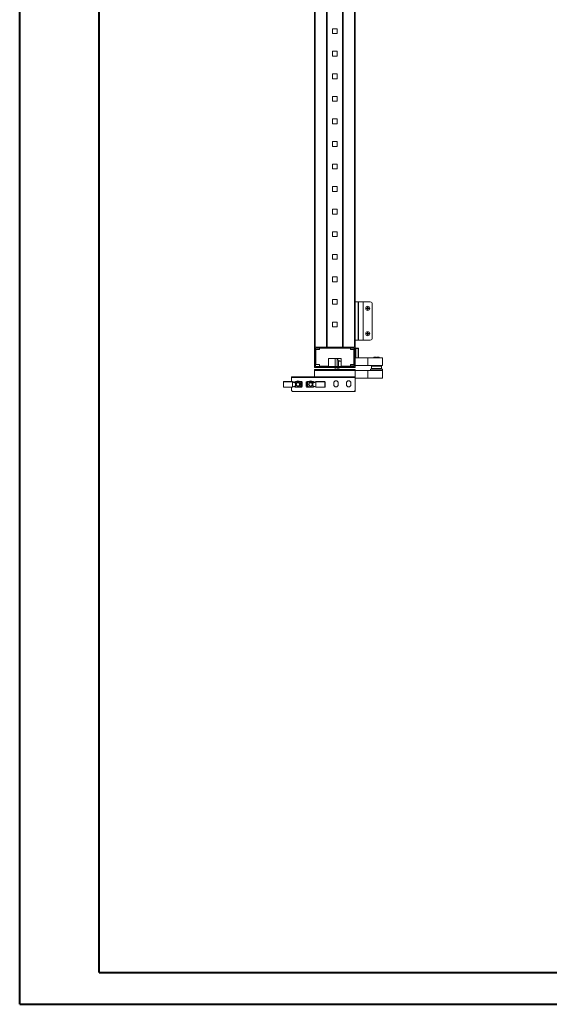
# Model space of a CAD drawing. Units: millimetres. Extents: x 12 to 5661, y -8 to 3894.
# Drawn here: x 12 to 1054, y -8 to 1932 of the extents above; entities that cross this region are included whole.
import ezdxf

# ---------------------------------------------------------------- set-up
doc = ezdxf.new("R2010")
doc.units = ezdxf.units.MM

msp = doc.modelspace()

# ---------------------------------------------------------------- linework, layer by layer
at = {"color": 0, "linetype": 'Continuous', "lineweight": 40}
for p, q in [((11.5, -7.9), (11.5, 3704.6)), ((167.8, 54.6), (167.8, 3642.1)), ((167.8, 54.6), (5598.7, 54.6)), ((11.5, -7.9), (5661.2, -7.9))]:
    msp.add_line(p, q, dxfattribs=at)
at = {"color": 7, "linetype": 'Continuous', "lineweight": 15}
for p, q in [((591.7, 2664.8), (591.7, 1286.8)), ((593.3, 1286.8), (593.3, 2664.8)), ((615.1, 2664.8), (615.1, 1286.8)), ((616.7, 2664.8), (616.7, 1286.8)), ((616.8, 2664.8), (616.8, 1286.8)), ((646.6, 1286.8), (646.6, 2664.8)), ((646.7, 1286.8), (646.7, 2664.8)), ((648.3, 1286.8), (648.3, 2664.8)), ((670.1, 2664.8), (670.1, 1286.8)), ((671.7, 1286.8), (671.7, 2664.8)), ((627, 1904.4), (627, 1913.9)), ((627, 1913.9), (636.5, 1913.9)), ((636.5, 1904.4), (627, 1904.4)), ((636.5, 1913.9), (636.5, 1904.4)), ((627, 1860), (627, 1869.5)), ((627, 1869.5), (636.5, 1869.5)), ((636.5, 1869.5), (636.5, 1860)), ((636.5, 1860), (627, 1860)), ((627, 1815.5), (627, 1825)), ((627, 1825), (636.5, 1825)), ((636.5, 1825), (636.5, 1815.5)), ((636.5, 1815.5), (627, 1815.5)), ((627, 1771.1), (627, 1780.6)), ((627, 1780.6), (636.5, 1780.6)), ((636.5, 1771.1), (627, 1771.1)), ((636.5, 1780.6), (636.5, 1771.1)), ((627, 1726.6), (627, 1736.1)), ((627, 1736.1), (636.5, 1736.1)), ((636.5, 1726.6), (627, 1726.6)), ((636.5, 1736.1), (636.5, 1726.6)), ((627, 1682.2), (627, 1691.7)), ((627, 1691.7), (636.5, 1691.7)), ((636.5, 1691.7), (636.5, 1682.2)), ((636.5, 1682.2), (627, 1682.2)), ((627, 1637.7), (627, 1647.2)), ((627, 1647.2), (636.5, 1647.2)), ((636.5, 1637.7), (627, 1637.7)), ((636.5, 1647.2), (636.5, 1637.7)), ((627, 1593.3), (627, 1602.8)), ((627, 1602.8), (636.5, 1602.8)), ((636.5, 1593.3), (627, 1593.3)), ((636.5, 1602.8), (636.5, 1593.3)), ((627, 1548.8), (627, 1558.3)), ((627, 1558.3), (636.5, 1558.3)), ((636.5, 1558.3), (636.5, 1548.8)), ((636.5, 1548.8), (627, 1548.8)), ((627, 1504.4), (627, 1513.9)), ((627, 1513.9), (636.5, 1513.9)), ((636.5, 1513.9), (636.5, 1504.4)), ((636.5, 1504.4), (627, 1504.4)), ((627, 1459.9), (627, 1469.4)), ((627, 1469.4), (636.5, 1469.4)), ((636.5, 1459.9), (627, 1459.9)), ((636.5, 1469.4), (636.5, 1459.9)), ((627, 1415.5), (627, 1425)), ((627, 1425), (636.5, 1425)), ((636.5, 1425), (636.5, 1415.5)), ((636.5, 1415.5), (627, 1415.5)), ((627, 1371), (627, 1380.5)), ((627, 1380.5), (636.5, 1380.5)), ((636.5, 1380.5), (636.5, 1371)), ((636.5, 1371), (627, 1371)), ((677.6, 1375.6), (671.7, 1375.6)), ((677.6, 1300.6), (677.6, 1375.6)), ((677.6, 1375.6), (678.1, 1375.6)), ((678.1, 1300.6), (678.1, 1375.6)), ((687.4, 1375.6), (678.1, 1375.6)), ((687.4, 1375.6), (687.4, 1300.6)), ((687.5, 1375.6), (687.4, 1375.6)), ((687.5, 1375.6), (687.5, 1300.6)), ((701.4, 1375.6), (687.5, 1375.6)), ((694.3, 1363.6), (695.1, 1363.4)), ((694.4, 1363.4), (694.3, 1363.6)), ((695.1, 1362.8), (694.3, 1362.6)), ((694.3, 1362.6), (694.4, 1362.8)), ((695.2, 1363.2), (694.4, 1363.4)), ((694.4, 1363.4), (694.4, 1362.8)), ((694.4, 1362.8), (695.2, 1363)), ((695.1, 1363.4), (695.8, 1363.8)), ((695.2, 1363.2), (695.1, 1363.4)), ((695.2, 1363), (695.1, 1362.8)), ((695.8, 1362.4), (695.1, 1362.8)), ((695.9, 1363.6), (695.2, 1363.2)), ((695.2, 1363), (695.9, 1362.6)), ((695.8, 1363.8), (696.1, 1364.4)), ((695.8, 1363.8), (695.9, 1363.6)), ((695.9, 1362.6), (695.8, 1362.4)), ((696.1, 1361.8), (695.8, 1362.4)), ((695.9, 1365.3), (696.9, 1365.3)), ((696.1, 1364.4), (695.9, 1365.3)), ((695.9, 1365.3), (696.1, 1365.1)), ((696.3, 1364.4), (695.9, 1363.6)), ((695.9, 1362.6), (696.3, 1361.8)), ((695.9, 1360.9), (696.1, 1361.8)), ((696.1, 1361.1), (695.9, 1360.9)), ((696.9, 1360.9), (695.9, 1360.9)), ((696.1, 1365.1), (696.3, 1364.4)), ((696.7, 1365.1), (696.1, 1365.1)), ((696.1, 1364.4), (696.3, 1364.4)), ((696.3, 1361.8), (696.1, 1361.8)), ((696.3, 1361.8), (696.1, 1361.1)), ((696.1, 1361.1), (696.7, 1361.1)), ((696.6, 1364.4), (696.7, 1365.1)), ((697, 1363.6), (696.6, 1364.4)), ((696.6, 1364.4), (696.8, 1364.4)), ((696.6, 1361.8), (697, 1362.6)), ((696.8, 1361.8), (696.6, 1361.8)), ((696.7, 1361.1), (696.6, 1361.8)), ((696.7, 1365.1), (696.9, 1365.3)), ((696.9, 1360.9), (696.7, 1361.1)), ((696.9, 1365.3), (696.8, 1364.4)), ((696.8, 1364.4), (697.1, 1363.8)), ((697.1, 1362.4), (696.8, 1361.8)), ((696.8, 1361.8), (696.9, 1360.9)), ((697.1, 1363.8), (697, 1363.6)), ((697.7, 1363.2), (697, 1363.6)), ((697, 1362.6), (697.7, 1363)), ((697.1, 1362.4), (697, 1362.6)), ((697.1, 1363.8), (697.8, 1363.4)), ((697.8, 1362.8), (697.1, 1362.4)), ((697.8, 1363.4), (697.7, 1363.2)), ((698.4, 1363.4), (697.7, 1363.2)), ((697.8, 1362.8), (697.7, 1363)), ((697.7, 1363), (698.4, 1362.8)), ((697.8, 1363.4), (698.6, 1363.6)), ((698.6, 1362.6), (697.8, 1362.8)), ((698.6, 1363.6), (698.4, 1363.4)), ((698.4, 1362.8), (698.4, 1363.4)), ((698.6, 1362.6), (698.4, 1362.8)), ((705.4, 1304.6), (705.4, 1371.6)), ((627, 1326.6), (627, 1336.1)), ((627, 1336.1), (636.5, 1336.1)), ((636.5, 1326.6), (627, 1326.6)), ((636.5, 1336.1), (636.5, 1326.6)), ((671.7, 1300.6), (677.6, 1300.6)), ((677.6, 1300.6), (678.1, 1300.6)), ((678.1, 1300.6), (687.4, 1300.6)), ((687.5, 1300.6), (687.4, 1300.6)), ((687.5, 1300.6), (701.4, 1300.6)), ((694.3, 1313.6), (695.1, 1313.4)), ((694.4, 1313.4), (694.3, 1313.6)), ((695.1, 1312.8), (694.3, 1312.6)), ((694.3, 1312.6), (694.4, 1312.8)), ((695.2, 1313.2), (694.4, 1313.4)), ((694.4, 1313.4), (694.4, 1312.8)), ((694.4, 1312.8), (695.2, 1313)), ((695.1, 1313.4), (695.8, 1313.8)), ((695.2, 1313.2), (695.1, 1313.4)), ((695.2, 1313), (695.1, 1312.8)), ((695.8, 1312.4), (695.1, 1312.8)), ((695.9, 1313.6), (695.2, 1313.2)), ((695.2, 1313), (695.9, 1312.6)), ((695.8, 1313.8), (696.1, 1314.4)), ((695.8, 1313.8), (695.9, 1313.6)), ((695.9, 1312.6), (695.8, 1312.4)), ((696.1, 1311.8), (695.8, 1312.4)), ((695.9, 1315.3), (696.9, 1315.3)), ((696.1, 1314.4), (695.9, 1315.3)), ((695.9, 1315.3), (696.1, 1315.1)), ((696.3, 1314.4), (695.9, 1313.6)), ((695.9, 1312.6), (696.3, 1311.8)), ((695.9, 1310.9), (696.1, 1311.8)), ((696.1, 1311.1), (695.9, 1310.9)), ((696.9, 1310.9), (695.9, 1310.9)), ((696.1, 1315.1), (696.3, 1314.4)), ((696.7, 1315.1), (696.1, 1315.1)), ((696.1, 1314.4), (696.3, 1314.4)), ((696.3, 1311.8), (696.1, 1311.8)), ((696.3, 1311.8), (696.1, 1311.1)), ((696.1, 1311.1), (696.7, 1311.1)), ((696.6, 1314.4), (696.7, 1315.1)), ((697, 1313.6), (696.6, 1314.4)), ((696.6, 1314.4), (696.8, 1314.4)), ((696.6, 1311.8), (697, 1312.6)), ((696.8, 1311.8), (696.6, 1311.8)), ((696.7, 1311.1), (696.6, 1311.8)), ((696.7, 1315.1), (696.9, 1315.3)), ((696.9, 1310.9), (696.7, 1311.1)), ((696.9, 1315.3), (696.8, 1314.4)), ((696.8, 1314.4), (697.1, 1313.8)), ((697.1, 1312.4), (696.8, 1311.8)), ((696.8, 1311.8), (696.9, 1310.9)), ((697.1, 1313.8), (697, 1313.6)), ((697.7, 1313.2), (697, 1313.6)), ((697, 1312.6), (697.7, 1313)), ((697.1, 1312.4), (697, 1312.6)), ((697.1, 1313.8), (697.8, 1313.4)), ((697.8, 1312.8), (697.1, 1312.4)), ((697.8, 1313.4), (697.7, 1313.2)), ((698.4, 1313.4), (697.7, 1313.2)), ((697.8, 1312.8), (697.7, 1313)), ((697.7, 1313), (698.4, 1312.8)), ((697.8, 1313.4), (698.6, 1313.6)), ((698.6, 1312.6), (697.8, 1312.8)), ((698.6, 1313.6), (698.4, 1313.4)), ((698.4, 1312.8), (698.4, 1313.4)), ((698.6, 1312.6), (698.4, 1312.8)), ((591.7, 1286.8), (591.7, 1246.8)), ((671.7, 1286.8), (591.7, 1286.8)), ((615.1, 1286.8), (593.3, 1286.8)), ((593.7, 1284.8), (669.7, 1284.8)), ((593.7, 1248.8), (593.7, 1284.8)), ((594.2, 1281.8), (601.2, 1281.8)), ((594.2, 1252.3), (594.2, 1281.8)), ((601.2, 1281.8), (601.2, 1284.8)), ((601.2, 1284.8), (662.2, 1284.8)), ((670.1, 1286.8), (648.3, 1286.8)), ((662.2, 1284.8), (662.2, 1281.8)), ((662.2, 1281.8), (669.2, 1281.8)), ((669.2, 1281.8), (669.2, 1252.3)), ((669.7, 1284.8), (669.7, 1248.8)), ((671.7, 1246.8), (671.7, 1286.8)), ((672.5, 1284.8), (671.7, 1284.8)), ((671.7, 1283.8), (672.7, 1283.8)), ((672.7, 1283.8), (677.8, 1283.8)), ((672.7, 1265.3), (672.7, 1283.8)), ((678.2, 1283.8), (677.8, 1283.8)), ((678.2, 1283.8), (678.2, 1265.3)), ((644.2, 1264.3), (619.2, 1264.3)), ((619.2, 1264.3), (619.2, 1249.3)), ((632.1, 1264.3), (632.1, 1248.8)), ((636.1, 1248.8), (636.1, 1264.3)), ((644.2, 1249.3), (644.2, 1264.3)), ((669.7, 1264.3), (669.2, 1264.3)), ((671.7, 1265.3), (696.7, 1265.3)), ((671.7, 1250.3), (671.7, 1265.3)), ((696.7, 1250.3), (696.7, 1265.3)), ((696.7, 1265.3), (725.7, 1265.3)), ((709.5, 1267.1), (708.7, 1266.6)), ((708.7, 1266.6), (708.7, 1265.3)), ((712.9, 1266.6), (708.7, 1266.6)), ((712.9, 1267.1), (709.5, 1267.1)), ((712.9, 1267.1), (712.9, 1266.6)), ((712.9, 1265.3), (712.9, 1266.6)), ((714.5, 1266.6), (714.5, 1267.1)), ((717.9, 1267.1), (714.5, 1267.1)), ((718.7, 1266.6), (714.5, 1266.6)), ((714.5, 1266.6), (714.5, 1265.3)), ((718.7, 1266.6), (717.9, 1267.1)), ((718.7, 1265.3), (718.7, 1266.6)), ((725.7, 1265.3), (725.7, 1250.3)), ((591.7, 1246.8), (671.7, 1246.8)), ((591.9, 1242.3), (593.3, 1242.3)), ((591.9, 1242.3), (591.9, 1240.7)), ((593.3, 1242.3), (670.1, 1242.3)), ((669.7, 1248.8), (593.7, 1248.8)), ((601.2, 1252.3), (594.2, 1252.3)), ((601.2, 1249.3), (601.2, 1252.3)), ((619.2, 1249.3), (601.2, 1249.3)), ((632.1, 1246.8), (632.1, 1242.3)), ((636.1, 1242.3), (636.1, 1246.8)), ((639.1, 1258.2), (639.1, 1249.4)), ((639.1, 1249.4), (639.2, 1248.8)), ((641.1, 1258.8), (644.2, 1258.8)), ((662.2, 1249.3), (644.2, 1249.3)), ((646.7, 1249.3), (646.7, 1248.8)), ((669.2, 1252.3), (662.2, 1252.3)), ((662.2, 1252.3), (662.2, 1249.3)), ((662.5, 1251.3), (664.5, 1251.3)), ((664.5, 1251.3), (669.7, 1251.3)), ((671.5, 1242.3), (670.1, 1242.3)), ((671.5, 1240.7), (671.5, 1242.3)), ((671.7, 1250.3), (696.7, 1250.3)), ((696.7, 1250.3), (725.7, 1250.3)), ((701.7, 1243.3), (701.7, 1240.8)), ((701.7, 1243.3), (725.7, 1243.3)), ((704.7, 1250.3), (703.7, 1249.3)), ((703.7, 1249.3), (703.7, 1244.3)), ((723.7, 1249.3), (703.7, 1249.3)), ((703.7, 1244.3), (704.7, 1243.3)), ((703.7, 1244.3), (723.7, 1244.3)), ((723.7, 1249.3), (722.7, 1250.3)), ((722.7, 1243.3), (723.7, 1244.3)), ((723.7, 1244.3), (723.7, 1249.3)), ((725.7, 1240.8), (725.7, 1243.3)), ((546.5, 1228.3), (546.5, 1226.8)), ((546.5, 1228.3), (548.5, 1228.3)), ((548.5, 1226.8), (546.5, 1226.8)), ((546.5, 1226.8), (546.5, 1226.7)), ((671.5, 1226.7), (546.5, 1226.7)), ((546.5, 1226.7), (546.5, 1218.9)), ((548.5, 1228.3), (548.5, 1226.8)), ((548.5, 1228.3), (669.5, 1228.3)), ((669.5, 1226.8), (548.5, 1226.8)), ((591.7, 1240.7), (591.7, 1228.3)), ((591.9, 1228.3), (591.9, 1240.7)), ((591.9, 1240.7), (671.5, 1240.7)), ((669.5, 1228.3), (669.5, 1226.8)), ((669.5, 1228.3), (671.5, 1228.3)), ((671.5, 1226.8), (669.5, 1226.8)), ((671.5, 1240.7), (671.5, 1228.3)), ((671.5, 1228.3), (671.5, 1226.8)), ((671.5, 1226.8), (671.5, 1226.7)), ((671.5, 1201.3), (671.5, 1226.7)), ((671.7, 1240.8), (696.7, 1240.8)), ((671.7, 1224.9), (671.7, 1240.7)), ((671.7, 1225.8), (696.7, 1225.8)), ((696.7, 1225.8), (696.7, 1240.8)), ((696.7, 1240.8), (725.7, 1240.8)), ((696.7, 1225.8), (725.7, 1225.8)), ((725.7, 1240.8), (725.7, 1225.8)), ((530.4, 1217.9), (530.4, 1208.6)), ((530.9, 1217.9), (530.4, 1217.9)), ((530.4, 1208.6), (530.9, 1208.6)), ((530.9, 1217.9), (530.9, 1208.6)), ((531.4, 1218.9), (546.5, 1218.9)), ((547.6, 1218.9), (531.4, 1218.9)), ((531.4, 1218.9), (531.4, 1218.4)), ((548.5, 1218.4), (531.4, 1218.4)), ((531.4, 1208.1), (548.5, 1208.1)), ((531.4, 1208.1), (531.4, 1207.6)), ((531.4, 1207.6), (547.6, 1207.6)), ((546.5, 1207.6), (546.5, 1201.3)), ((553.8, 1216.9), (548.3, 1218.7)), ((548.3, 1207.8), (553.8, 1209.6)), ((548.6, 1217.8), (548.6, 1217.9)), ((554.6, 1215.8), (548.6, 1217.8)), ((548.6, 1208.7), (548.6, 1217.8)), ((548.6, 1208.7), (554.6, 1210.7)), ((548.6, 1208.6), (548.6, 1208.7)), ((552.5, 1217.3), (552.5, 1217.4)), ((552.5, 1209.2), (552.5, 1209.1)), ((552.9, 1217.2), (555.4, 1218.6)), ((555.4, 1207.9), (552.9, 1209.3)), ((554.1, 1218.9), (556, 1218.9)), ((556, 1207.6), (554.1, 1207.6)), ((554.6, 1210.7), (554.6, 1215.8)), ((555.4, 1218.6), (562, 1218.6)), ((562, 1207.9), (555.4, 1207.9)), ((562, 1218.9), (556, 1218.9)), ((556, 1207.6), (562, 1207.6)), ((561.3, 1219.7), (556.8, 1219.7)), ((562, 1218.6), (562, 1218.9)), ((562, 1218.6), (562.1, 1218.9)), ((565.9, 1218.9), (562, 1218.9)), ((562, 1218.6), (565.1, 1216.8)), ((565.1, 1209.7), (562, 1207.9)), ((562, 1207.6), (562, 1207.9)), ((562, 1207.6), (565.9, 1207.6)), ((565.3, 1217), (562.1, 1218.9)), ((562.1, 1207.6), (565.3, 1209.5)), ((565.1, 1216.8), (565.1, 1209.7)), ((565.4, 1216.8), (565.1, 1216.8)), ((565.1, 1209.7), (565.4, 1209.7)), ((565.1, 1209.7), (565.3, 1209.5)), ((565.4, 1209.7), (565.4, 1216.8)), ((567.4, 1217.4), (567.4, 1209.1)), ((575.4, 1209.1), (575.4, 1217.4)), ((580.9, 1218.9), (577, 1218.9)), ((577, 1207.6), (580.9, 1207.6)), ((577.4, 1216.8), (577.4, 1209.7)), ((577.7, 1216.8), (577.4, 1216.8)), ((577.4, 1209.7), (577.7, 1209.7)), ((580.7, 1218.9), (577.6, 1217)), ((577.6, 1209.5), (580.7, 1207.6)), ((577.7, 1216.8), (580.9, 1218.6)), ((577.7, 1209.7), (577.7, 1216.8)), ((580.9, 1207.9), (577.7, 1209.7)), ((580.9, 1218.9), (580.9, 1218.6)), ((586.9, 1218.9), (580.9, 1218.9)), ((580.9, 1218.6), (587.5, 1218.6)), ((587.5, 1207.9), (580.9, 1207.9)), ((580.9, 1207.9), (580.9, 1207.6)), ((580.9, 1207.6), (586.9, 1207.6)), ((586.3, 1219.7), (581.8, 1219.7)), ((586.9, 1218.9), (588.8, 1218.9)), ((588.8, 1207.6), (586.9, 1207.6)), ((587.5, 1218.6), (589.9, 1217.2)), ((589.9, 1209.3), (587.5, 1207.9)), ((594.2, 1217.8), (588.2, 1215.8)), ((588.2, 1215.8), (588.2, 1210.7)), ((588.2, 1210.7), (594.2, 1208.7)), ((594.6, 1218.7), (589.1, 1216.9)), ((589.1, 1209.6), (594.6, 1207.8)), ((590.3, 1217.3), (590.3, 1217.4)), ((590.3, 1209.2), (590.3, 1209.1)), ((594.2, 1217.9), (594.2, 1217.8)), ((594.2, 1217.8), (594.2, 1208.7)), ((594.2, 1208.7), (594.2, 1208.6)), ((611.4, 1218.4), (594.4, 1218.4)), ((594.4, 1208.1), (611.4, 1208.1)), ((611.4, 1218.9), (595.2, 1218.9)), ((595.2, 1207.6), (611.4, 1207.6)), ((611.4, 1218.4), (611.4, 1218.9)), ((611.4, 1207.6), (611.4, 1208.1)), ((611.9, 1208.6), (611.9, 1217.9)), ((612.4, 1217.9), (611.9, 1217.9)), ((611.9, 1208.6), (612.4, 1208.6)), ((612.4, 1208.6), (612.4, 1217.9)), ((629.5, 1212.8), (629.5, 1215.8)), ((638.5, 1215.8), (638.5, 1212.8)), ((654.5, 1212.8), (654.5, 1215.8)), ((663.5, 1215.8), (663.5, 1212.8)), ((546.5, 1201.3), (548.5, 1199.3)), ((548.5, 1199.3), (669.5, 1199.3)), ((669.5, 1199.3), (671.5, 1201.3)), ((671.5, 1199.3), (669.5, 1199.3)), ((671.5, 1201.3), (671.5, 1199.3))]:
    msp.add_line(p, q, dxfattribs=at)
at = {"color": 8, "linetype": 'Continuous', "lineweight": 15}
for p, q in [((677.8, 1265.3), (677.8, 1283.8)), ((632.6, 1248.8), (632.6, 1264.3)), ((632.6, 1242.3), (632.6, 1246.8)), ((641.1, 1259.3), (641.1, 1258.8)), ((648.3, 1248.8), (648.3, 1249.3)), ((662.5, 1252.3), (662.5, 1251.3)), ((664.5, 1252.3), (664.5, 1251.3)), ((531.4, 1218.9), (531.4, 1218.9))]:
    msp.add_line(p, q, dxfattribs=at)
at = {"color": 7, "linetype": 'Continuous', "lineweight": 15, "flags": 128}
for points in [[(662.2, 1251.4), (662.4, 1251.4), (662.5, 1251.3)], [(555.8, 1218.9), (555.8, 1218.8), (555.7, 1218.8), (555.6, 1218.7), (555.6, 1218.7), (555.5, 1218.6), (555.4, 1218.6)], [(555.4, 1207.9), (555.5, 1207.8), (555.6, 1207.8), (555.6, 1207.7), (555.7, 1207.7), (555.8, 1207.7), (555.8, 1207.6)], [(562, 1207.9), (562, 1207.8), (562, 1207.8), (562, 1207.8), (562.1, 1207.7), (562.1, 1207.7), (562.1, 1207.7), (562.1, 1207.6), (562.1, 1207.6)], [(565.1, 1216.8), (565.2, 1216.8), (565.2, 1216.9), (565.2, 1216.9), (565.2, 1217), (565.2, 1217), (565.3, 1217), (565.3, 1217), (565.3, 1217)], [(577.6, 1217), (577.6, 1217), (577.6, 1217), (577.6, 1217), (577.6, 1217), (577.6, 1216.9), (577.7, 1216.9), (577.7, 1216.8), (577.7, 1216.8)], [(577.7, 1209.7), (577.7, 1209.7), (577.7, 1209.6), (577.6, 1209.6), (577.6, 1209.5), (577.6, 1209.5), (577.6, 1209.5), (577.6, 1209.5), (577.6, 1209.5)], [(580.9, 1218.6), (580.8, 1218.6), (580.8, 1218.7), (580.8, 1218.7), (580.8, 1218.8), (580.8, 1218.8), (580.7, 1218.8), (580.7, 1218.9), (580.7, 1218.9)], [(580.7, 1207.6), (580.7, 1207.6), (580.7, 1207.7), (580.8, 1207.7), (580.8, 1207.7), (580.8, 1207.8), (580.8, 1207.8), (580.8, 1207.8), (580.9, 1207.9)], [(587.5, 1218.6), (587.4, 1218.6), (587.3, 1218.7), (587.2, 1218.7), (587.1, 1218.8), (587.1, 1218.8), (587, 1218.9)], [(587, 1207.6), (587.1, 1207.7), (587.1, 1207.7), (587.2, 1207.7), (587.3, 1207.8), (587.4, 1207.8), (587.5, 1207.9)]]:
    msp.add_lwpolyline(points, dxfattribs=at)
at = {"color": 7, "linetype": 'Continuous', "lineweight": 15}
for centre, radius in [((696.4, 1363.1), 4), ((696.4, 1313.1), 4), ((559, 1213.2), 4), ((559, 1213.2), 3.31), ((584, 1213.2), 4), ((584, 1213.2), 3.31)]:
    msp.add_circle(centre, radius, dxfattribs=at)
for centre, radius, start, end in [((701.4, 1371.6), 4, 0, 90), ((701.4, 1304.6), 4, 270, 0), ((676.9, 1283.9), 0.963, 357.7499, 87.5555), ((677.2, 1283.8), 1, 0, 90), ((593.3, 1240.7), 1.6, 151.045, 180), ((641.1, 1256.8), 2, 90, 180), ((664.5, 1252.1), 0.8, 180, 270), ((670.1, 1240.7), 1.6, 0, 28.955), ((670.1, 1224.9), 1.6, 331.045, 0), ((531.4, 1217.9), 1, 90, 180), ((531.4, 1217.9), 1, 90, 180), ((531.4, 1208.6), 1, 180, 270), ((531.4, 1208.6), 1, 180, 270), ((547.6, 1217.9), 1, 0, 30), ((547.6, 1208.6), 1, 330, 0), ((554.1, 1217.4), 1.54, 90, 180), ((554.1, 1209.1), 1.54, 180, 270), ((559, 1215.8), 4.5, 42.6702, 137.3298), ((556, 1218.6), 0.3, 90, 120), ((556, 1207.9), 0.3, 240, 270), ((562, 1218.6), 0.3, 60, 90), ((562, 1207.9), 0.3, 270, 300), ((565.1, 1216.8), 0.3, 0, 60), ((565.1, 1209.7), 0.3, 300, 0), ((565.9, 1217.4), 1.54, 0, 90), ((565.9, 1209.1), 1.54, 270, 0), ((577, 1217.4), 1.54, 90, 180), ((577, 1209.1), 1.54, 180, 270), ((577.7, 1216.8), 0.3, 120, 180), ((577.7, 1209.7), 0.3, 180, 240), ((584, 1215.8), 4.5, 42.6702, 137.3298), ((580.9, 1218.6), 0.3, 90, 120), ((580.9, 1207.9), 0.3, 240, 270), ((586.9, 1218.6), 0.3, 60, 90), ((586.9, 1207.9), 0.3, 270, 300), ((588.8, 1217.4), 1.54, 0, 90), ((588.8, 1209.1), 1.54, 270, 0), ((595.2, 1217.9), 1, 150, 180), ((595.2, 1208.6), 1, 180, 210), ((611.4, 1217.9), 1, 0, 90), ((611.4, 1208.6), 1, 270, 0), ((634, 1215.8), 4.5, 0, 180), ((634, 1212.8), 4.5, 180, 0), ((659, 1215.8), 4.5, 0, 180), ((659, 1212.8), 4.5, 180, 0)]:
    msp.add_arc(centre, radius, start, end, dxfattribs=at)
for centre, major_axis, ratio, start_param, end_param in [((643.2, 1268.3), (0, 9.5), 0.75, 2.005174, 2.838739), ((553.5, 1215.9), (-1.12, 0.37), 0.845414, 3.409644, 4.712389), ((553.5, 1210.6), (1.12, 0.37), 0.845414, 4.712389, 6.015134), ((589.4, 1215.9), (-1.12, -0.37), 0.845414, 4.712389, 6.015134), ((589.4, 1210.6), (1.12, -0.37), 0.845414, 3.409644, 4.712389)]:
    msp.add_ellipse(centre, major_axis=major_axis, ratio=ratio, start_param=start_param, end_param=end_param, dxfattribs=at)
for points in [[(694.3, 1362.6), (694.3, 1362.8), (694.3, 1363.1), (694.3, 1363.4), (694.3, 1363.6)], [(698.6, 1363.6), (698.6, 1363.4), (698.6, 1363.1), (698.6, 1362.8), (698.6, 1362.6)]]:
    msp.add_open_spline(points, degree=3, dxfattribs=at)
for points, knots in [([(694.3, 1312.6), (694.3, 1312.8), (694.3, 1313.1), (694.3, 1313.4), (694.3, 1313.6)], [0, 0, 0, 0, 0.49997, 1, 1, 1, 1]), ([(698.6, 1313.6), (698.6, 1313.4), (698.6, 1313.1), (698.6, 1312.8), (698.6, 1312.6)], [0, 0, 0, 0, 0.50003, 1, 1, 1, 1]), ([(676.9, 1284.8), (676.4, 1284.8), (675.4, 1284.8), (673.5, 1284.8), (672.5, 1284.8)], [0, 0, 0, 0, 0.499999, 1, 1, 1, 1]), ([(672.7, 1283.8), (672.7, 1284), (672.7, 1284.2), (672.7, 1284.4), (672.7, 1284.6), (672.6, 1284.7), (672.6, 1284.8), (672.5, 1284.8), (672.5, 1284.8)], [0, 0, 0, 0, 0.24271, 0.36943, 0.499555, 0.715673, 0.849404, 1, 1, 1, 1]), ([(641.1, 1259.3), (640.7, 1259.4), (640.2, 1259.6), (639.6, 1259.4), (639.4, 1259.2), (639.2, 1259), (639.1, 1258.7), (639.1, 1258.4), (639.1, 1258.2)], [0, 0, 0, 0, 0.498556, 0.634373, 0.749128, 0.811946, 0.874661, 1, 1, 1, 1]), ([(639.3, 1246.8), (639.4, 1246.1), (639.4, 1244.5), (639.8, 1243.1), (640, 1242.3)], [0, 0, 0, 0, 0.477936, 1, 1, 1, 1]), ([(663.7, 1252.3), (663.7, 1252.3), (663.7, 1252.2), (663.7, 1252.1), (663.7, 1252.2), (663.7, 1252.2)], [0, 0, 0, 0, 0.0107277, 0.7907366, 1, 1, 1, 1]), ([(530.9, 1217.9), (530.9, 1218), (530.9, 1218.1), (531, 1218.2), (531.1, 1218.3), (531.1, 1218.3), (531.3, 1218.4), (531.4, 1218.4), (531.4, 1218.4)], [0, 0, 0, 0, 0.23945, 0.370105, 0.500013, 0.630643, 0.760565, 1, 1, 1, 1]), ([(530.9, 1208.6), (530.9, 1208.5), (530.9, 1208.4), (531, 1208.3), (531.1, 1208.2), (531.1, 1208.2), (531.3, 1208.1), (531.4, 1208.1), (531.4, 1208.1)], [0, 0, 0, 0, 0.239467, 0.369351, 0.499977, 0.629929, 0.760548, 1, 1, 1, 1]), ([(547.6, 1218.9), (547.6, 1218.9), (547.8, 1218.9), (548, 1218.9), (548.3, 1218.7), (548.4, 1218.5), (548.5, 1218.4), (548.5, 1218.4)], [0, 0, 0, 0, 0.005385, 0.428004, 0.702835, 0.905228, 1, 1, 1, 1]), ([(548.5, 1208.1), (548.4, 1208), (548.3, 1207.9), (548.1, 1207.7), (547.8, 1207.6), (547.7, 1207.6), (547.6, 1207.6), (547.6, 1207.6)], [0, 0, 0, 0, 0.217819, 0.47658, 0.84102, 0.994615, 1, 1, 1, 1]), ([(594.4, 1218.4), (594.4, 1218.5), (594.5, 1218.6), (594.8, 1218.8), (595, 1218.9), (595.2, 1218.9), (595.2, 1218.9), (595.2, 1218.9)], [0, 0, 0, 0, 0.217821, 0.476586, 0.841016, 0.994613, 1, 1, 1, 1]), ([(595.2, 1207.6), (595.2, 1207.6), (595.1, 1207.6), (594.9, 1207.6), (594.6, 1207.8), (594.4, 1208), (594.4, 1208.1), (594.4, 1208.1)], [0, 0, 0, 0, 0.005387, 0.428007, 0.702833, 0.905188, 1, 1, 1, 1]), ([(611.9, 1217.9), (611.9, 1218), (611.9, 1218.1), (611.8, 1218.2), (611.8, 1218.3), (611.7, 1218.3), (611.6, 1218.4), (611.5, 1218.4), (611.4, 1218.4)], [0, 0, 0, 0, 0.2394508, 0.3693917, 0.5000114, 0.6299524, 0.7605586, 1, 1, 1, 1]), ([(611.9, 1208.6), (611.9, 1208.5), (611.9, 1208.4), (611.8, 1208.3), (611.8, 1208.2), (611.7, 1208.2), (611.6, 1208.1), (611.5, 1208.1), (611.4, 1208.1)], [0, 0, 0, 0, 0.239466, 0.370064, 0.499979, 0.630619, 0.760543, 1, 1, 1, 1])]:
    msp.add_open_spline(points, degree=3, knots=knots, dxfattribs=at)

doc.saveas('drawing.dxf')
